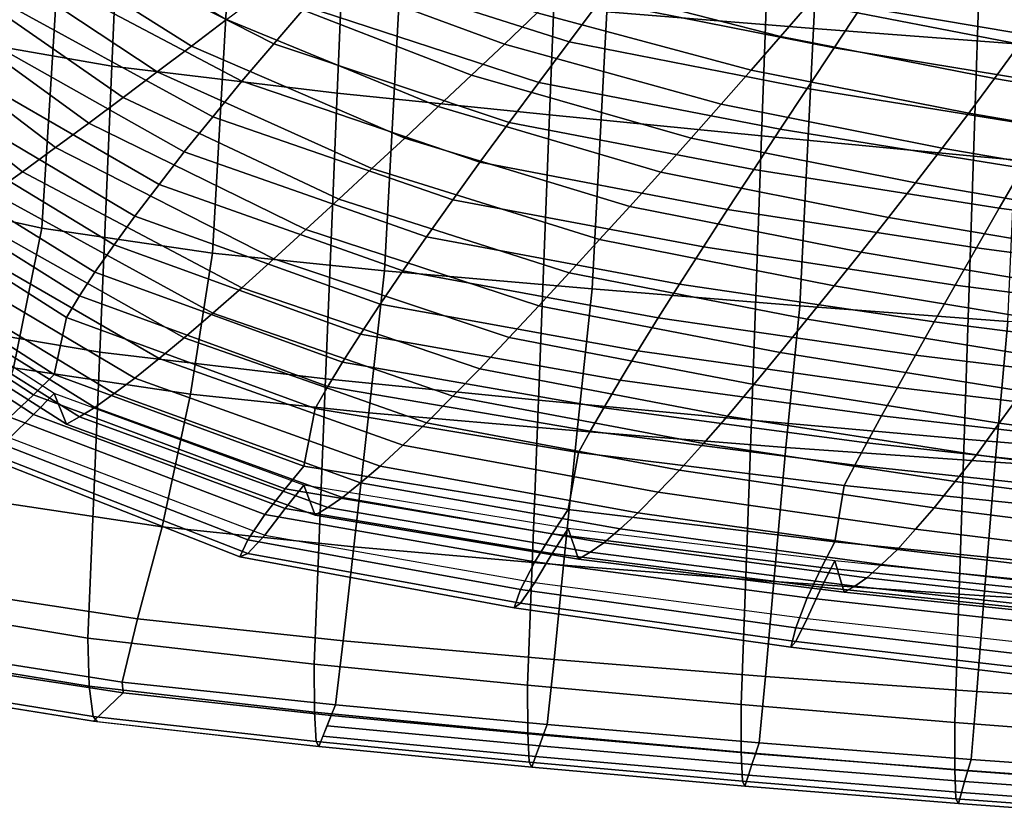
# Model space of a CAD drawing. Units: inches. Extents: x -17.2 to 17.2, y -15.5 to 15.5.
# Drawn here: x -6.8 to -4.5, y -15.4 to -13.5 of the extents above; entities that cross this region are included whole.
import ezdxf

# ---------------------------------------------------------------- set-up
doc = ezdxf.new("R2010")
doc.units = ezdxf.units.IN
doc.header["$MEASUREMENT"] = 0
doc.layers.add('AFUFU-3D-CH-CU', color=2, linetype='Continuous')
doc.layers.add('AFUFU-3D-CH-SH', color=2, linetype='Continuous')

msp = doc.modelspace()

# ---------------------------------------------------------------- linework, layer by layer
at = {"layer": 'AFUFU-3D-CH-CU'}
for points in [[(-6.378, -13.5368, 10.9351), (-6.836, -13.249, 10.8844), (-6.7533, -13.2009, 10.8334), (-6.2951, -13.4738, 10.8815)], [(-6.6212, -13.1902, 14.1185), (-6.6999, -13.2678, 14.0752), (-6.183, -13.5314, 14.1217), (-6.1069, -13.4425, 14.163)], [(-6.4591, -13.5976, 10.9959), (-6.9165, -13.2952, 10.9426), (-6.836, -13.249, 10.8844), (-6.378, -13.5368, 10.9351)], [(-6.6999, -13.2678, 14.0752), (-6.7782, -13.3448, 14.0317), (-6.2584, -13.6196, 14.0802), (-6.183, -13.5314, 14.1217)], [(-5.9508, -13.2629, 14.234), (-6.0289, -13.3527, 14.1987), (-5.4829, -13.5268, 14.2294), (-5.411, -13.431, 14.2636)], [(-6.5402, -13.6583, 11.0578), (-6.9967, -13.3413, 11.0019), (-6.9165, -13.2952, 10.9426), (-6.4591, -13.5976, 10.9959)], [(-5.6365, -13.532, 10.8095), (-6.131, -13.35, 10.7774), (-6.0489, -13.2876, 10.733), (-5.5585, -13.4578, 10.763)], [(-4.9821, -13.5142, 10.7395), (-5.4821, -13.3855, 10.7168), (-5.4069, -13.3141, 10.6752), (-4.9141, -13.4357, 10.6966)], [(-6.6212, -13.7189, 11.1199), (-7.0769, -13.3872, 11.0614), (-6.9967, -13.3413, 11.0019), (-6.5402, -13.6583, 11.0578)], [(-6.7782, -13.3448, 14.0317), (-6.849, -13.4191, 13.9733), (-6.3273, -13.704, 14.0235), (-6.2584, -13.6196, 14.0802)], [(-5.3391, -13.3354, 14.2968), (-5.411, -13.431, 14.2636), (-4.8549, -13.5405, 14.2829), (-4.7908, -13.444, 14.316)], [(-5.7146, -13.6055, 10.8623), (-6.2129, -13.4117, 10.8281), (-6.131, -13.35, 10.7774), (-5.6365, -13.532, 10.8095)], [(-6.0289, -13.3527, 14.1987), (-6.1069, -13.4425, 14.163), (-5.5548, -13.6226, 14.1948), (-5.4829, -13.5268, 14.2294)], [(-4.4156, -13.532, 10.7136), (-4.9141, -13.4357, 10.6966), (-4.8477, -13.358, 10.6588), (-4.3577, -13.4507, 10.6751)], [(-4.7261, -13.3469, 14.3414), (-4.7908, -13.444, 14.316), (-4.2415, -13.5359, 14.3322), (-4.1852, -13.4383, 14.3575)], [(-6.6999, -13.777, 11.1872), (-7.1546, -13.431, 11.1262), (-7.0769, -13.3872, 11.0614), (-6.6212, -13.7189, 11.1199)], [(-5.0515, -13.5934, 10.7869), (-5.5585, -13.4578, 10.763), (-5.4821, -13.3855, 10.7168), (-4.9821, -13.5142, 10.7395)], [(-5.7933, -13.6794, 10.9178), (-6.2951, -13.4738, 10.8815), (-6.2129, -13.4117, 10.8281), (-5.7146, -13.6055, 10.8623)], [(-6.7782, -13.8345, 11.2544), (-7.232, -13.4743, 11.1909), (-7.1546, -13.431, 11.1262), (-6.6999, -13.777, 11.1872)], [(-6.849, -13.4191, 13.9733), (-6.9187, -13.4922, 13.9144), (-6.395, -13.787, 13.9664), (-6.3273, -13.704, 14.0235)], [(-5.411, -13.431, 14.2636), (-5.4829, -13.5268, 14.2294), (-4.919, -13.6371, 14.2488), (-4.8549, -13.5405, 14.2829)], [(-4.4752, -13.6135, 10.757), (-4.9821, -13.5142, 10.7395), (-4.9141, -13.4357, 10.6966), (-4.4156, -13.532, 10.7136)], [(-6.1069, -13.4425, 14.163), (-6.183, -13.5314, 14.1217), (-5.625, -13.7172, 14.1544), (-5.5548, -13.6226, 14.1948)], [(-5.1226, -13.6745, 10.8346), (-5.6365, -13.532, 10.8095), (-5.5585, -13.4578, 10.763), (-5.0515, -13.5934, 10.7869)], [(-4.7908, -13.444, 14.316), (-4.8549, -13.5405, 14.2829), (-4.2973, -13.6324, 14.2991), (-4.2415, -13.5359, 14.3322)], [(-6.849, -13.8843, 11.3347), (-7.3012, -13.5112, 11.2689), (-7.232, -13.4743, 11.1909), (-6.7782, -13.8345, 11.2544)], [(-5.8727, -13.7543, 10.9735), (-6.378, -13.5368, 10.9351), (-6.2951, -13.4738, 10.8815), (-5.7933, -13.6794, 10.9178)], [(-6.9187, -13.4922, 13.9144), (-6.9797, -13.5609, 13.8436), (-6.4549, -13.8644, 13.8971), (-6.395, -13.787, 13.9664)], [(-6.183, -13.5314, 14.1217), (-6.2584, -13.6196, 14.0802), (-5.6946, -13.8111, 14.114), (-5.625, -13.7172, 14.1544)], [(-5.194, -13.7547, 10.8886), (-5.7146, -13.6055, 10.8623), (-5.6365, -13.532, 10.8095), (-5.1226, -13.6745, 10.8346)], [(-5.4829, -13.5268, 14.2294), (-5.5548, -13.6226, 14.1948), (-4.983, -13.7337, 14.2144), (-4.919, -13.6371, 14.2488)], [(-4.5362, -13.6953, 10.8049), (-5.0515, -13.5934, 10.7869), (-4.9821, -13.5142, 10.7395), (-4.4752, -13.6135, 10.757)], [(-3.9684, -13.7003, 10.7723), (-4.4752, -13.6135, 10.757), (-4.4156, -13.532, 10.7136), (-3.9174, -13.6165, 10.7285)], [(-5.9508, -13.8267, 11.0363), (-6.4591, -13.5976, 10.9959), (-6.378, -13.5368, 10.9351), (-5.8727, -13.7543, 10.9735)], [(-4.8549, -13.5405, 14.2829), (-4.919, -13.6371, 14.2488), (-4.3532, -13.7289, 14.265), (-4.2973, -13.6324, 14.2991)], [(-6.9797, -13.5609, 13.8436), (-7.0385, -13.6276, 13.7713), (-6.5125, -13.9395, 13.8263), (-6.4549, -13.8644, 13.8971)], [(-6.0289, -13.8991, 11.1002), (-6.5402, -13.6583, 11.0578), (-6.4591, -13.5976, 10.9959), (-5.9508, -13.8267, 11.0363)], [(-4.5989, -13.7786, 10.853), (-5.1226, -13.6745, 10.8346), (-5.0515, -13.5934, 10.7869), (-4.5362, -13.6953, 10.8049)], [(-6.2584, -13.6196, 14.0802), (-6.3273, -13.704, 14.0235), (-5.7586, -13.9003, 14.0582), (-5.6946, -13.8111, 14.114)], [(-5.2661, -13.8351, 10.9452), (-5.7933, -13.6794, 10.9178), (-5.7146, -13.6055, 10.8623), (-5.194, -13.7547, 10.8886)], [(-5.5548, -13.6226, 14.1948), (-5.625, -13.7172, 14.1544), (-5.0456, -13.8287, 14.1741), (-4.983, -13.7337, 14.2144)], [(-4.0209, -13.7838, 10.8205), (-4.5362, -13.6953, 10.8049), (-4.4752, -13.6135, 10.757), (-3.9684, -13.7003, 10.7723)], [(-7.0385, -13.6276, 13.7713), (-7.0877, -13.6886, 13.6902), (-6.5614, -14.0075, 13.7464), (-6.5125, -13.9395, 13.8263)], [(-4.919, -13.6371, 14.2488), (-4.983, -13.7337, 14.2144), (-4.4091, -13.8253, 14.2305), (-4.3532, -13.7289, 14.265)], [(-6.1069, -13.9712, 11.1644), (-6.6212, -13.7189, 11.1199), (-6.5402, -13.6583, 11.0578), (-6.0289, -13.8991, 11.1002)], [(-7.0877, -13.6886, 13.6902), (-7.1335, -13.7466, 13.607), (-6.6068, -14.0719, 13.6643), (-6.5614, -14.0075, 13.7464)], [(-5.3391, -13.9163, 11.002), (-5.8727, -13.7543, 10.9735), (-5.7933, -13.6794, 10.9178), (-5.2661, -13.8351, 10.9452)], [(-4.6621, -13.8606, 10.9072), (-5.194, -13.7547, 10.8886), (-5.1226, -13.6745, 10.8346), (-4.5989, -13.7786, 10.853)], [(-4.075, -13.8685, 10.8688), (-4.5989, -13.7786, 10.853), (-4.5362, -13.6953, 10.8049), (-4.0209, -13.7838, 10.8205)], [(-6.183, -14.0406, 11.2337), (-6.6999, -13.777, 11.1872), (-6.6212, -13.7189, 11.1199), (-6.1069, -13.9712, 11.1644)], [(-6.3273, -13.704, 14.0235), (-6.395, -13.787, 13.9664), (-5.8214, -13.9881, 14.0019), (-5.7586, -13.9003, 14.0582)], [(-5.625, -13.7172, 14.1544), (-5.6946, -13.8111, 14.114), (-5.1077, -13.9233, 14.1337), (-5.0456, -13.8287, 14.1741)], [(-4.983, -13.7337, 14.2144), (-5.0456, -13.8287, 14.1741), (-4.4638, -13.9201, 14.1902), (-4.4091, -13.8253, 14.2305)], [(-7.1335, -13.7466, 13.607), (-7.1694, -13.7977, 13.5179), (-6.6431, -14.128, 13.5761), (-6.6068, -14.0719, 13.6643)], [(-5.411, -13.9948, 11.066), (-5.9508, -13.8267, 11.0363), (-5.8727, -13.7543, 10.9735), (-5.3391, -13.9163, 11.002)], [(-4.7261, -13.9424, 10.9642), (-5.2661, -13.8351, 10.9452), (-5.194, -13.7547, 10.8886), (-4.6621, -13.8606, 10.9072)], [(-6.2584, -14.1093, 11.3028), (-6.7782, -13.8345, 11.2544), (-6.6999, -13.777, 11.1872), (-6.183, -14.0406, 11.2337)], [(-6.395, -13.787, 13.9664), (-6.4549, -13.8644, 13.8971), (-5.8773, -14.0692, 13.9332), (-5.8214, -13.9881, 14.0019)], [(-4.1297, -13.9513, 10.9233), (-4.6621, -13.8606, 10.9072), (-4.5989, -13.7786, 10.853), (-4.075, -13.8685, 10.8688)], [(-7.1694, -13.7977, 13.5179), (-7.2004, -13.8446, 13.4266), (-6.6746, -14.1792, 13.4856), (-6.6431, -14.128, 13.5761)], [(-5.6946, -13.8111, 14.114), (-5.7586, -13.9003, 14.0582), (-5.1651, -14.0123, 14.0779), (-5.1077, -13.9233, 14.1337)], [(-6.3273, -14.1692, 11.3849), (-6.849, -13.8843, 11.3347), (-6.7782, -13.8345, 11.2544), (-6.2584, -14.1093, 11.3028)], [(-5.4829, -14.0732, 11.1309), (-6.0289, -13.8991, 11.1002), (-5.9508, -13.8267, 11.0363), (-5.411, -13.9948, 11.066)], [(-4.7908, -14.025, 11.0212), (-5.3391, -13.9163, 11.002), (-5.2661, -13.8351, 10.9452), (-4.7261, -13.9424, 10.9642)], [(-5.0456, -13.8287, 14.1741), (-5.1077, -13.9233, 14.1337), (-4.5181, -14.0144, 14.1498), (-4.4638, -13.9201, 14.1902)], [(-4.4091, -13.8253, 14.2305), (-4.4638, -13.9201, 14.1902), (-3.882, -13.9988, 14.2041), (-3.8354, -13.9045, 14.2445)], [(-7.2004, -13.8446, 13.4266), (-7.2292, -13.9753, 12.8425), (-6.7034, -14.3141, 12.9022), (-6.6746, -14.1792, 13.4856)], [(-6.4549, -13.8644, 13.8971), (-6.5125, -13.9395, 13.8263), (-5.9311, -14.148, 13.8631), (-5.8773, -14.0692, 13.9332)], [(-4.1852, -14.0338, 10.9803), (-4.7261, -13.9424, 10.9642), (-4.6621, -13.8606, 10.9072), (-4.1297, -13.9513, 10.9233)], [(-6.395, -14.2277, 11.467), (-6.9187, -13.9329, 11.415), (-6.849, -13.8843, 11.3347), (-6.3273, -14.1692, 11.3849)], [(-5.5548, -14.1514, 11.1962), (-6.1069, -13.9712, 11.1644), (-6.0289, -13.8991, 11.1002), (-5.4829, -14.0732, 11.1309)], [(-5.7586, -13.9003, 14.0582), (-5.8214, -13.9881, 14.0019), (-5.2213, -14.1001, 14.0216), (-5.1651, -14.0123, 14.0779)], [(-4.8549, -14.1044, 11.0853), (-5.411, -13.9948, 11.066), (-5.3391, -13.9163, 11.002), (-4.7908, -14.025, 11.0212)], [(-5.1077, -13.9233, 14.1337), (-5.1651, -14.0123, 14.0779), (-4.5685, -14.1024, 14.0938), (-4.5181, -14.0144, 14.1498)], [(-4.4638, -13.9201, 14.1902), (-4.5181, -14.0144, 14.1498), (-3.9281, -14.0928, 14.1636), (-3.882, -13.9988, 14.2041)], [(-6.4549, -14.2768, 11.5586), (-6.9797, -13.9733, 11.5051), (-6.9187, -13.9329, 11.415), (-6.395, -14.2277, 11.467)], [(-6.5125, -13.9395, 13.8263), (-6.5614, -14.0075, 13.7464), (-5.9772, -14.2185, 13.7836), (-5.9311, -14.148, 13.8631)], [(-4.2415, -14.1168, 11.0374), (-4.7908, -14.025, 11.0212), (-4.7261, -13.9424, 10.9642), (-4.1852, -14.0338, 10.9803)], [(-7.2292, -13.9753, 12.8425), (-7.2826, -14.0156, 12.8544), (-6.7526, -14.3621, 12.9155), (-6.7034, -14.3141, 12.9022)], [(-6.5125, -14.3231, 11.6508), (-7.0385, -14.0112, 11.5958), (-6.9797, -13.9733, 11.5051), (-6.4549, -14.2768, 11.5586)], [(-5.625, -14.2264, 11.2664), (-6.183, -14.0406, 11.2337), (-6.1069, -13.9712, 11.1644), (-5.5548, -14.1514, 11.1962)], [(-5.8214, -13.9881, 14.0019), (-5.8773, -14.0692, 13.9332), (-5.2718, -14.1803, 13.9528), (-5.2213, -14.1001, 14.0216)], [(-4.919, -14.1835, 11.1504), (-5.4829, -14.0732, 11.1309), (-5.411, -13.9948, 11.066), (-4.8549, -14.1044, 11.0853)], [(-7.2826, -14.0156, 12.8544), (-7.3451, -14.0594, 12.8692), (-6.8087, -14.4151, 12.9319), (-6.7526, -14.3621, 12.9155)], [(-7.2292, -14.0203, 12.5876), (-7.2826, -14.0622, 12.5902), (-6.7526, -14.4087, 12.6513), (-6.7034, -14.359, 12.6473)], [(-6.7034, -14.359, 12.6473), (-7.2292, -14.0203, 12.5876), (-7.2004, -14.0972, 11.994), (-6.6746, -14.4318, 12.053)], [(-6.5614, -14.3596, 11.7491), (-7.0877, -14.0408, 11.6929), (-7.0385, -14.0112, 11.5958), (-6.5125, -14.3231, 11.6508)], [(-6.5614, -14.0075, 13.7464), (-6.6068, -14.0719, 13.6643), (-6.02, -14.2853, 13.702), (-5.9772, -14.2185, 13.7836)], [(-5.1651, -14.0123, 14.0779), (-5.2213, -14.1001, 14.0216), (-4.6178, -14.1895, 14.0374), (-4.5685, -14.1024, 14.0938)], [(-4.5181, -14.0144, 14.1498), (-4.5685, -14.1024, 14.0938), (-3.9713, -14.1797, 14.1074), (-3.9281, -14.0928, 14.1636)], [(-6.6068, -14.3921, 11.8483), (-7.1335, -14.0668, 11.7909), (-7.0877, -14.0408, 11.6929), (-6.5614, -14.3596, 11.7491)], [(-5.6946, -14.3008, 11.3366), (-6.2584, -14.1093, 11.3028), (-6.183, -14.0406, 11.2337), (-5.625, -14.2264, 11.2664)], [(-4.2973, -14.1962, 11.1015), (-4.8549, -14.1044, 11.0853), (-4.7908, -14.025, 11.0212), (-4.2415, -14.1168, 11.0374)], [(-7.2826, -14.0622, 12.5902), (-7.3451, -14.1084, 12.5912), (-6.8087, -14.4641, 12.6539), (-6.7526, -14.4087, 12.6513)], [(-6.6431, -14.4146, 11.9504), (-7.1694, -14.0843, 11.8921), (-7.1335, -14.0668, 11.7909), (-6.6068, -14.3921, 11.8483)], [(-5.8773, -14.0692, 13.9332), (-5.9311, -14.148, 13.8631), (-5.3202, -14.2584, 13.8825), (-5.2718, -14.1803, 13.9528)], [(-6.6746, -14.4318, 12.053), (-7.2004, -14.0972, 11.994), (-7.1694, -14.0843, 11.8921), (-6.6431, -14.4146, 11.9504)], [(-6.6068, -14.0719, 13.6643), (-6.6431, -14.128, 13.5761), (-6.0547, -14.3429, 13.614), (-6.02, -14.2853, 13.702)], [(-4.983, -14.2624, 11.2158), (-5.5548, -14.1514, 11.1962), (-5.4829, -14.0732, 11.1309), (-4.919, -14.1835, 11.1504)], [(-5.7586, -14.3655, 11.4195), (-6.3273, -14.1692, 11.3849), (-6.2584, -14.1093, 11.3028), (-5.6946, -14.3008, 11.3366)], [(-5.2213, -14.1001, 14.0216), (-5.2718, -14.1803, 13.9528), (-4.6625, -14.2682, 13.9683), (-4.6178, -14.1895, 14.0374)], [(-4.3532, -14.2752, 11.1666), (-4.919, -14.1835, 11.1504), (-4.8549, -14.1044, 11.0853), (-4.2973, -14.1962, 11.1015)], [(-4.5685, -14.1024, 14.0938), (-4.6178, -14.1895, 14.0374), (-4.0135, -14.2659, 14.0508), (-3.9713, -14.1797, 14.1074)], [(-6.6431, -14.128, 13.5761), (-6.6746, -14.1792, 13.4856), (-6.0848, -14.3952, 13.5237), (-6.0547, -14.3429, 13.614)], [(-5.9311, -14.148, 13.8631), (-5.9772, -14.2185, 13.7836), (-5.3622, -14.3275, 13.8028), (-5.3202, -14.2584, 13.8825)], [(-5.0456, -14.338, 11.2861), (-5.625, -14.2264, 11.2664), (-5.5548, -14.1514, 11.1962), (-4.983, -14.2624, 11.2158)], [(-6.6746, -14.1792, 13.4856), (-6.7034, -14.3141, 12.9022), (-6.1122, -14.5314, 12.9405), (-6.0848, -14.3952, 13.5237)], [(-5.8214, -14.4288, 11.5025), (-6.395, -14.2277, 11.467), (-6.3273, -14.1692, 11.3849), (-5.7586, -14.3655, 11.4195)], [(-5.2718, -14.1803, 13.9528), (-5.3202, -14.2584, 13.8825), (-4.7052, -14.345, 13.8978), (-4.6625, -14.2682, 13.9683)], [(-4.4091, -14.3541, 11.2319), (-4.983, -14.2624, 11.2158), (-4.919, -14.1835, 11.1504), (-4.3532, -14.2752, 11.1666)], [(-4.6178, -14.1895, 14.0374), (-4.6625, -14.2682, 13.9683), (-4.052, -14.343, 13.9815), (-4.0135, -14.2659, 14.0508)], [(-5.8773, -14.4816, 11.5947), (-6.4549, -14.2768, 11.5586), (-6.395, -14.2277, 11.467), (-5.8214, -14.4288, 11.5025)], [(-5.9772, -14.2185, 13.7836), (-6.02, -14.2853, 13.702), (-5.4011, -14.3931, 13.721), (-5.3622, -14.3275, 13.8028)], [(-5.1077, -14.413, 11.3564), (-5.6946, -14.3008, 11.3366), (-5.625, -14.2264, 11.2664), (-5.0456, -14.338, 11.2861)], [(-5.9311, -14.5316, 11.6876), (-6.5125, -14.3231, 11.6508), (-6.4549, -14.2768, 11.5586), (-5.8773, -14.4816, 11.5947)], [(-5.3202, -14.2584, 13.8825), (-5.3622, -14.3275, 13.8028), (-4.7427, -14.412, 13.8177), (-4.7052, -14.345, 13.8978)], [(-4.4638, -14.4293, 11.3022), (-5.0456, -14.338, 11.2861), (-4.983, -14.2624, 11.2158), (-4.4091, -14.3541, 11.2319)], [(-4.6625, -14.2682, 13.9683), (-4.7052, -14.345, 13.8978), (-4.0888, -14.4185, 13.9108), (-4.052, -14.343, 13.9815)], [(-6.02, -14.2853, 13.702), (-6.0547, -14.3429, 13.614), (-5.433, -14.4487, 13.6327), (-5.4011, -14.3931, 13.721)], [(-5.1651, -14.4775, 11.4393), (-5.7586, -14.3655, 11.4195), (-5.6946, -14.3008, 11.3366), (-5.1077, -14.413, 11.3564)], [(-6.7034, -14.3141, 12.9022), (-6.7526, -14.3621, 12.9155), (-6.1559, -14.5851, 12.9548), (-6.1122, -14.5314, 12.9405)], [(-5.9772, -14.5707, 11.7864), (-6.5614, -14.3596, 11.7491), (-6.5125, -14.3231, 11.6508), (-5.9311, -14.5316, 11.6876)], [(-6.0547, -14.3429, 13.614), (-6.0848, -14.3952, 13.5237), (-5.4607, -14.4993, 13.542), (-5.433, -14.4487, 13.6327)], [(-5.3622, -14.3275, 13.8028), (-5.4011, -14.3931, 13.721), (-4.7773, -14.4758, 13.7356), (-4.7427, -14.412, 13.8177)], [(-4.5181, -14.5042, 11.3725), (-5.1077, -14.413, 11.3564), (-5.0456, -14.338, 11.2861), (-4.4638, -14.4293, 11.3022)], [(-4.7052, -14.345, 13.8978), (-4.7427, -14.412, 13.8177), (-4.1214, -14.4835, 13.8304), (-4.0888, -14.4185, 13.9108)], [(-6.7526, -14.3621, 12.9155), (-6.8087, -14.4151, 12.9319), (-6.2046, -14.6457, 12.9726), (-6.1559, -14.5851, 12.9548)], [(-6.7034, -14.359, 12.6473), (-6.7526, -14.4087, 12.6513), (-6.1559, -14.6317, 12.6906), (-6.1122, -14.5764, 12.6856)], [(-6.1122, -14.5764, 12.6856), (-6.7034, -14.359, 12.6473), (-6.6746, -14.4318, 12.053), (-6.0848, -14.6478, 12.0911)], [(-6.02, -14.6056, 11.8859), (-6.6068, -14.3921, 11.8483), (-6.5614, -14.3596, 11.7491), (-5.9772, -14.5707, 11.7864)], [(-5.2213, -14.5408, 11.5222), (-5.8214, -14.4288, 11.5025), (-5.7586, -14.3655, 11.4195), (-5.1651, -14.4775, 11.4393)], [(-3.882, -14.508, 11.3161), (-4.4638, -14.4293, 11.3022), (-4.4091, -14.3541, 11.2319), (-3.8354, -14.4332, 11.2459)], [(-6.0547, -14.6295, 11.9883), (-6.6431, -14.4146, 11.9504), (-6.6068, -14.3921, 11.8483), (-6.02, -14.6056, 11.8859)], [(-6.0848, -14.3952, 13.5237), (-6.1122, -14.5314, 12.9405), (-5.4857, -14.6343, 12.9587), (-5.4607, -14.4993, 13.542)], [(-5.4011, -14.3931, 13.721), (-5.433, -14.4487, 13.6327), (-4.8061, -14.529, 13.6468), (-4.7773, -14.4758, 13.7356)], [(-6.8087, -14.4151, 12.9319), (-6.8556, -14.4683, 12.8921), (-6.2449, -14.7057, 12.9339), (-6.2046, -14.6457, 12.9726)], [(-6.7526, -14.4087, 12.6513), (-6.8087, -14.4641, 12.6539), (-6.2046, -14.6947, 12.6946), (-6.1559, -14.6317, 12.6906)], [(-6.0848, -14.6478, 12.0911), (-6.6746, -14.4318, 12.053), (-6.6431, -14.4146, 11.9504), (-6.0547, -14.6295, 11.9883)], [(-4.5685, -14.5677, 11.4552), (-5.1651, -14.4775, 11.4393), (-5.1077, -14.413, 11.3564), (-4.5181, -14.5042, 11.3725)], [(-4.7427, -14.412, 13.8177), (-4.7773, -14.4758, 13.7356), (-4.1515, -14.5456, 13.7479), (-4.1214, -14.4835, 13.8304)], [(-5.2718, -14.5927, 11.6143), (-5.8773, -14.4816, 11.5947), (-5.8214, -14.4288, 11.5025), (-5.2213, -14.5408, 11.5222)], [(-3.9281, -14.5825, 11.3863), (-4.5181, -14.5042, 11.3725), (-4.4638, -14.4293, 11.3022), (-3.882, -14.508, 11.3161)], [(-6.2449, -14.7379, 12.7514), (-6.8556, -14.5005, 12.7096), (-6.8087, -14.4641, 12.6539), (-6.2046, -14.6947, 12.6946)], [(-5.433, -14.4487, 13.6327), (-5.4607, -14.4993, 13.542), (-4.8312, -14.5775, 13.5558), (-4.8061, -14.529, 13.6468)], [(-6.8556, -14.4683, 12.8921), (-6.8776, -14.5052, 12.8045), (-6.2637, -14.746, 12.847), (-6.2449, -14.7057, 12.9339)], [(-5.3202, -14.642, 11.7071), (-5.9311, -14.5316, 11.6876), (-5.8773, -14.4816, 11.5947), (-5.2718, -14.5927, 11.6143)], [(-4.6178, -14.6302, 11.538), (-5.2213, -14.5408, 11.5222), (-5.1651, -14.4775, 11.4393), (-4.5685, -14.5677, 11.4552)], [(-4.7773, -14.4758, 13.7356), (-4.8061, -14.529, 13.6468), (-4.1768, -14.5965, 13.6587), (-4.1515, -14.5456, 13.7479)], [(-6.2637, -14.746, 12.847), (-6.8776, -14.5052, 12.8045), (-6.8556, -14.5005, 12.7096), (-6.2449, -14.7379, 12.7514)], [(-5.4607, -14.4993, 13.542), (-5.4857, -14.6343, 12.9587), (-4.8537, -14.711, 12.9722), (-4.8312, -14.5775, 13.5558)], [(-3.9713, -14.6449, 11.4688), (-4.5685, -14.5677, 11.4552), (-4.5181, -14.5042, 11.3725), (-3.9281, -14.5825, 11.3863)], [(-6.1122, -14.5314, 12.9405), (-6.1559, -14.5851, 12.9548), (-5.5233, -14.6915, 12.9735), (-5.4857, -14.6343, 12.9587)], [(-5.3622, -14.6797, 11.8056), (-5.9772, -14.5707, 11.7864), (-5.9311, -14.5316, 11.6876), (-5.3202, -14.642, 11.7071)], [(-4.8061, -14.529, 13.6468), (-4.8312, -14.5775, 13.5558), (-4.199, -14.6428, 13.5673), (-4.1768, -14.5965, 13.6587)], [(-4.6625, -14.6805, 11.6298), (-5.2718, -14.5927, 11.6143), (-5.2213, -14.5408, 11.5222), (-4.6178, -14.6302, 11.538)], [(-6.1122, -14.5764, 12.6856), (-6.1559, -14.6317, 12.6906), (-5.5233, -14.738, 12.7093), (-5.4857, -14.6792, 12.7038)], [(-5.4857, -14.6792, 12.7038), (-6.1122, -14.5764, 12.6856), (-6.0848, -14.6478, 12.0911), (-5.4607, -14.7519, 12.1094)], [(-5.4011, -14.7133, 11.9049), (-6.02, -14.6056, 11.8859), (-5.9772, -14.5707, 11.7864), (-5.3622, -14.6797, 11.8056)], [(-4.8312, -14.5775, 13.5558), (-4.8537, -14.711, 12.9722), (-4.2186, -14.7749, 12.9835), (-4.199, -14.6428, 13.5673)], [(-4.0135, -14.7066, 11.5515), (-4.6178, -14.6302, 11.538), (-4.5685, -14.5677, 11.4552), (-3.9713, -14.6449, 11.4688)], [(-6.1559, -14.5851, 12.9548), (-6.2046, -14.6457, 12.9726), (-5.5644, -14.758, 12.9924), (-5.5233, -14.6915, 12.9735)], [(-5.433, -14.7353, 12.0069), (-6.0547, -14.6295, 11.9883), (-6.02, -14.6056, 11.8859), (-5.4011, -14.7133, 11.9049)], [(-4.7052, -14.7286, 11.7223), (-5.3202, -14.642, 11.7071), (-5.2718, -14.5927, 11.6143), (-4.6625, -14.6805, 11.6298)], [(-6.2046, -14.6457, 12.9726), (-6.2449, -14.7057, 12.9339), (-5.598, -14.8238, 12.9548), (-5.5644, -14.758, 12.9924)], [(-6.1559, -14.6317, 12.6906), (-6.2046, -14.6947, 12.6946), (-5.5644, -14.807, 12.7144), (-5.5233, -14.738, 12.7093)], [(-5.4607, -14.7519, 12.1094), (-6.0848, -14.6478, 12.0911), (-6.0547, -14.6295, 11.9883), (-5.433, -14.7353, 12.0069)], [(-5.4857, -14.6343, 12.9587), (-5.5233, -14.6915, 12.9735), (-4.8852, -14.7712, 12.9876), (-4.8537, -14.711, 12.9722)], [(-4.7427, -14.7642, 11.8205), (-5.3622, -14.6797, 11.8056), (-5.3202, -14.642, 11.7071), (-4.7052, -14.7286, 11.7223)], [(-4.052, -14.7554, 11.643), (-4.6625, -14.6805, 11.6298), (-4.6178, -14.6302, 11.538), (-4.0135, -14.7066, 11.5515)], [(-5.598, -14.856, 12.7723), (-6.2449, -14.7379, 12.7514), (-6.2046, -14.6947, 12.6946), (-5.5644, -14.807, 12.7144)], [(-5.5233, -14.6915, 12.9735), (-5.5644, -14.758, 12.9924), (-4.9187, -14.8431, 13.0074), (-4.8852, -14.7712, 12.9876)], [(-5.4857, -14.6792, 12.7038), (-5.5233, -14.738, 12.7093), (-4.8852, -14.8178, 12.7234), (-4.8537, -14.7559, 12.7173)], [(-4.8537, -14.7559, 12.7173), (-5.4857, -14.6792, 12.7038), (-5.4607, -14.7519, 12.1094), (-4.8312, -14.8301, 12.1232)], [(-4.7773, -14.796, 11.9195), (-5.4011, -14.7133, 11.9049), (-5.3622, -14.6797, 11.8056), (-4.7427, -14.7642, 11.8205)], [(-4.0888, -14.8021, 11.7353), (-4.7052, -14.7286, 11.7223), (-4.6625, -14.6805, 11.6298), (-4.052, -14.7554, 11.643)], [(-6.2449, -14.7057, 12.9339), (-6.2637, -14.746, 12.847), (-5.6135, -14.8671, 12.8683), (-5.598, -14.8238, 12.9548)], [(-4.8061, -14.8157, 12.0211), (-5.433, -14.7353, 12.0069), (-5.4011, -14.7133, 11.9049), (-4.7773, -14.796, 11.9195)], [(-4.8537, -14.711, 12.9722), (-4.8852, -14.7712, 12.9876), (-4.2442, -14.8378, 12.9993), (-4.2186, -14.7749, 12.9835)], [(-5.6135, -14.8671, 12.8683), (-6.2637, -14.746, 12.847), (-6.2449, -14.7379, 12.7514), (-5.598, -14.856, 12.7723)], [(-5.5233, -14.738, 12.7093), (-5.5644, -14.807, 12.7144), (-4.9187, -14.8921, 12.7294), (-4.8852, -14.8178, 12.7234)], [(-4.8312, -14.8301, 12.1232), (-5.4607, -14.7519, 12.1094), (-5.433, -14.7353, 12.0069), (-4.8061, -14.8157, 12.0211)], [(-4.1214, -14.8357, 11.8331), (-4.7427, -14.7642, 11.8205), (-4.7052, -14.7286, 11.7223), (-4.0888, -14.8021, 11.7353)], [(-5.5644, -14.758, 12.9924), (-5.598, -14.8238, 12.9548), (-4.9458, -14.9142, 12.9707), (-4.9187, -14.8431, 13.0074)], [(-4.8537, -14.7559, 12.7173), (-4.8852, -14.8178, 12.7234), (-4.2442, -14.8844, 12.7351), (-4.2186, -14.8199, 12.7286)], [(-4.2186, -14.8199, 12.7286), (-4.8537, -14.7559, 12.7173), (-4.8312, -14.8301, 12.1232), (-4.199, -14.8954, 12.1347)], [(-4.1515, -14.8658, 11.9318), (-4.7773, -14.796, 11.9195), (-4.7427, -14.7642, 11.8205), (-4.1214, -14.8357, 11.8331)], [(-4.8852, -14.7712, 12.9876), (-4.9187, -14.8431, 13.0074), (-4.2706, -14.9147, 13.02), (-4.2442, -14.8378, 12.9993)], [(-4.9458, -14.9464, 12.7882), (-5.598, -14.856, 12.7723), (-5.5644, -14.807, 12.7144), (-4.9187, -14.8921, 12.7294)], [(-4.199, -14.8954, 12.1347), (-4.8312, -14.8301, 12.1232), (-4.8061, -14.8157, 12.0211), (-4.1768, -14.8831, 12.033)], [(-4.1768, -14.8831, 12.033), (-4.8061, -14.8157, 12.0211), (-4.7773, -14.796, 11.9195), (-4.1515, -14.8658, 11.9318)], [(-5.598, -14.8238, 12.9548), (-5.6135, -14.8671, 12.8683), (-4.9581, -14.9603, 12.8847), (-4.9458, -14.9142, 12.9707)], [(-4.8852, -14.8178, 12.7234), (-4.9187, -14.8921, 12.7294), (-4.2706, -14.9637, 12.742), (-4.2442, -14.8844, 12.7351)], [(-4.9581, -14.9603, 12.8847), (-5.6135, -14.8671, 12.8683), (-5.598, -14.856, 12.7723), (-4.9458, -14.9464, 12.7882)], [(-4.9187, -14.8431, 13.0074), (-4.9458, -14.9142, 12.9707), (-4.2915, -14.9907, 12.9842), (-4.2706, -14.9147, 13.02)], [(-4.2915, -15.0228, 12.8017), (-4.9458, -14.9464, 12.7882), (-4.9187, -14.8921, 12.7294), (-4.2706, -14.9637, 12.742)], [(-4.9458, -14.9142, 12.9707), (-4.9581, -14.9603, 12.8847), (-4.3009, -15.0393, 12.8987), (-4.2915, -14.9907, 12.9842)], [(-4.3009, -15.0393, 12.8987), (-4.9581, -14.9603, 12.8847), (-4.9458, -14.9464, 12.7882), (-4.2915, -15.0228, 12.8017)]]:
    msp.add_3dface(points, dxfattribs=at)
at = {"layer": 'AFUFU-3D-CH-SH'}
for points in [[(-4.9039, -13.4952, 11.6682), (-4.8717, -12.8383, 11.5502), (-5.3594, -12.7991, 11.5527), (-5.3941, -13.4553, 11.6825)], [(-7.0612, -12.8135, 10.0797), (-6.5375, -12.9071, 10.0187), (-6.5669, -13.5845, 10.1535), (-7.0929, -13.4928, 10.2109)], [(-4.4141, -13.5318, 11.6654), (-4.3849, -12.8737, 11.5657), (-4.8717, -12.8383, 11.5502), (-4.9039, -13.4952, 11.6682)], [(-6.5375, -12.9071, 10.0187), (-6.0045, -12.972, 9.9755), (-6.0327, -13.6482, 10.1123), (-6.5669, -13.5845, 10.1535)], [(-6.0327, -13.6482, 10.1123), (-6.0045, -12.972, 9.9755), (-5.5032, -13.0245, 9.9356), (-5.5295, -13.6997, 10.076)], [(-5.5295, -13.6997, 10.076), (-5.5032, -13.0245, 9.9356), (-5.0029, -13.0764, 9.8854), (-5.0269, -13.7495, 10.0338)], [(-5.0269, -13.7495, 10.0338), (-5.0029, -13.0764, 9.8854), (-4.5032, -13.1268, 9.8276), (-4.5249, -13.7973, 9.9877)], [(-4.5249, -13.7973, 9.9877), (-4.5032, -13.1268, 9.8276), (-4.004, -13.1751, 9.7649), (-4.0231, -13.8423, 9.9392)], [(-6.6918, -13.3098, 11.7823), (-7.0848, -13.2212, 11.8338), (-7.131, -13.8807, 11.9636), (-6.7327, -13.9676, 11.9146)], [(-6.2908, -13.3704, 11.7424), (-6.6918, -13.3098, 11.7823), (-6.7327, -13.9676, 11.9146), (-6.3282, -14.0271, 11.8764)], [(-5.8849, -13.4124, 11.7103), (-6.2908, -13.3704, 11.7424), (-6.3282, -14.0271, 11.8764), (-5.9208, -14.0686, 11.845)], [(-5.4289, -14.1115, 11.812), (-5.3941, -13.4553, 11.6825), (-5.8849, -13.4124, 11.7103), (-5.9208, -14.0686, 11.845)], [(-4.9366, -14.1517, 11.7829), (-4.9039, -13.4952, 11.6682), (-5.3941, -13.4553, 11.6825), (-5.4289, -14.1115, 11.812)], [(-7.0929, -13.4928, 10.2109), (-6.5669, -13.5845, 10.1535), (-6.5956, -14.2616, 10.2895), (-7.1243, -14.1719, 10.3435)], [(-4.4438, -14.1888, 11.7576), (-4.4141, -13.5318, 11.6654), (-4.9039, -13.4952, 11.6682), (-4.9366, -14.1517, 11.7829)], [(-6.5669, -13.5845, 10.1535), (-6.0327, -13.6482, 10.1123), (-6.0602, -14.3243, 10.2502), (-6.5956, -14.2616, 10.2895)], [(-6.0602, -14.3243, 10.2502), (-6.0327, -13.6482, 10.1123), (-5.5295, -13.6997, 10.076), (-5.5556, -14.3748, 10.2171)], [(-5.5556, -14.3748, 10.2171), (-5.5295, -13.6997, 10.076), (-5.0269, -13.7495, 10.0338), (-5.0511, -14.4227, 10.1829)], [(-5.0511, -14.4227, 10.1829), (-5.0269, -13.7495, 10.0338), (-4.5249, -13.7973, 9.9877), (-4.5468, -14.4678, 10.1483)], [(-4.5468, -14.4678, 10.1483), (-4.5249, -13.7973, 9.9877), (-4.0231, -13.8423, 9.9392), (-4.0424, -14.5095, 10.1142)], [(-7.2119, -14.2071, 11.9499), (-6.7996, -14.2985, 11.8977), (-6.7327, -13.9676, 11.9146), (-7.131, -13.8807, 11.9636)], [(-6.7996, -14.2985, 11.8977), (-6.3805, -14.3612, 11.8576), (-6.3282, -14.0271, 11.8764), (-6.7327, -13.9676, 11.9146)], [(-6.3805, -14.3612, 11.8576), (-5.9579, -14.4049, 11.8255), (-5.9208, -14.0686, 11.845), (-6.3282, -14.0271, 11.8764)], [(-5.9579, -14.4049, 11.8255), (-5.4642, -14.4478, 11.7919), (-5.4289, -14.1115, 11.812), (-5.9208, -14.0686, 11.845)], [(-5.4642, -14.4478, 11.7919), (-4.9693, -14.4869, 11.7602), (-4.9366, -14.1517, 11.7829), (-5.4289, -14.1115, 11.812)], [(-4.9693, -14.4869, 11.7602), (-4.4734, -14.5221, 11.7307), (-4.4438, -14.1888, 11.7576), (-4.9366, -14.1517, 11.7829)], [(-7.1243, -14.1719, 10.3435), (-6.5956, -14.2616, 10.2895), (-6.6237, -14.9384, 10.4269), (-7.1556, -14.8507, 10.4774)], [(-4.4734, -14.5221, 11.7307), (-3.9767, -14.5535, 11.7036), (-3.9506, -14.2226, 11.736), (-4.4438, -14.1888, 11.7576)], [(-6.5956, -14.2616, 10.2895), (-6.0602, -14.3243, 10.2502), (-6.087, -15.0002, 10.3889), (-6.6237, -14.9384, 10.4269)], [(-6.8937, -14.6077, 11.7916), (-6.4475, -14.675, 11.7528), (-6.3805, -14.3612, 11.8576), (-6.7996, -14.2985, 11.8977)], [(-6.087, -15.0002, 10.3889), (-6.0602, -14.3243, 10.2502), (-5.5556, -14.3748, 10.2171), (-5.5815, -15.0499, 10.3588)], [(-6.4475, -14.675, 11.7528), (-5.9933, -14.7224, 11.7209), (-5.9579, -14.4049, 11.8255), (-6.3805, -14.3612, 11.8576)], [(-5.5815, -15.0499, 10.3588), (-5.5556, -14.3748, 10.2171), (-5.0511, -14.4227, 10.1829), (-5.0754, -15.0961, 10.3323)], [(-5.9933, -14.7224, 11.7209), (-5.4964, -14.7659, 11.688), (-5.4642, -14.4478, 11.7919), (-5.9579, -14.4049, 11.8255)], [(-5.0754, -15.0961, 10.3323), (-5.0511, -14.4227, 10.1829), (-4.5468, -14.4678, 10.1483), (-4.5689, -15.1384, 10.3092)], [(-5.4964, -14.7659, 11.688), (-4.9984, -14.8044, 11.656), (-4.9693, -14.4869, 11.7602), (-5.4642, -14.4478, 11.7919)], [(-4.9984, -14.8044, 11.656), (-4.4995, -14.8381, 11.6254), (-4.4734, -14.5221, 11.7307), (-4.9693, -14.4869, 11.7602)], [(-4.5689, -15.1384, 10.3092), (-4.5468, -14.4678, 10.1483), (-4.0424, -14.5095, 10.1142), (-4.0619, -15.1768, 10.2895)], [(-4.4995, -14.8381, 11.6254), (-4, -14.8672, 11.5966), (-3.9767, -14.5535, 11.7036), (-4.4734, -14.5221, 11.7307)], [(-6.9842, -14.8202, 11.5423), (-6.5062, -14.8932, 11.5025), (-6.4475, -14.675, 11.7528), (-6.8937, -14.6077, 11.7916)], [(-6.5062, -14.8932, 11.5025), (-6.0188, -14.9447, 11.47), (-5.9933, -14.7224, 11.7209), (-6.4475, -14.675, 11.7528)], [(-6.0188, -14.9447, 11.47), (-5.5188, -14.9896, 11.439), (-5.4964, -14.7659, 11.688), (-5.9933, -14.7224, 11.7209)], [(-5.5188, -14.9896, 11.439), (-5.0182, -15.0298, 11.4101), (-4.9984, -14.8044, 11.656), (-5.4964, -14.7659, 11.688)], [(-5.0182, -15.0298, 11.4101), (-4.5173, -15.0654, 11.3833), (-4.4995, -14.8381, 11.6254), (-4.9984, -14.8044, 11.656)], [(-7.0442, -14.9641, 11.2486), (-6.5426, -15.0426, 11.2027), (-6.5062, -14.8932, 11.5025), (-6.9842, -14.8202, 11.5423)], [(-4.5173, -15.0654, 11.3833), (-4.0159, -15.0966, 11.3589), (-4, -14.8672, 11.5966), (-4.4995, -14.8381, 11.6254)], [(-6.6237, -14.9384, 10.4269), (-6.6203, -15.0527, 10.488), (-7.1511, -14.9655, 10.5393), (-7.1556, -14.8507, 10.4774)], [(-6.5426, -15.0426, 11.2027), (-6.0368, -15.097, 11.1678), (-6.0188, -14.9447, 11.47), (-6.5062, -14.8932, 11.5025)], [(-6.087, -15.0002, 10.3889), (-6.0862, -15.1139, 10.4501), (-6.6203, -15.0527, 10.488), (-6.6237, -14.9384, 10.4269)], [(-6.0368, -15.097, 11.1678), (-5.5352, -15.1433, 11.1383), (-5.5188, -14.9896, 11.439), (-6.0188, -14.9447, 11.47)], [(-6.6203, -15.0527, 10.488), (-6.6107, -15.1239, 10.5925), (-7.1366, -15.0388, 10.643), (-7.1511, -14.9655, 10.5393)], [(-7.0442, -14.9641, 11.2486), (-7.0299, -14.9932, 11.1235), (-6.5402, -15.0686, 11.0791), (-6.5426, -15.0426, 11.2027)], [(-6.5402, -15.0686, 11.0791), (-7.0299, -14.9932, 11.1235), (-7.129, -15.0523, 10.7686), (-6.6105, -15.1356, 10.7205)], [(-5.5815, -15.0499, 10.3588), (-5.581, -15.1633, 10.4202), (-6.0862, -15.1139, 10.4501), (-6.087, -15.0002, 10.3889)], [(-5.5352, -15.1433, 11.1383), (-5.0332, -15.1863, 11.1125), (-5.0182, -15.0298, 11.4101), (-5.5188, -14.9896, 11.439)], [(-6.6107, -15.1239, 10.5925), (-6.6004, -15.137, 10.7197), (-7.1199, -15.054, 10.7676), (-7.1366, -15.0388, 10.643)], [(-6.5426, -15.0426, 11.2027), (-6.5402, -15.0686, 11.0791), (-6.0468, -15.122, 11.0451), (-6.0368, -15.097, 11.1678)], [(-5.0332, -15.1863, 11.1125), (-4.5307, -15.2258, 11.0901), (-4.5173, -15.0654, 11.3833), (-5.0182, -15.0298, 11.4101)], [(-6.0862, -15.1139, 10.4501), (-6.0824, -15.1837, 10.5553), (-6.6107, -15.1239, 10.5925), (-6.6203, -15.0527, 10.488)], [(-6.0468, -15.122, 11.0451), (-6.5402, -15.0686, 11.0791), (-6.6105, -15.1356, 10.7205), (-6.0765, -15.1955, 10.6838)], [(-5.0754, -15.0961, 10.3323), (-5.0754, -15.209, 10.3941), (-5.581, -15.1633, 10.4202), (-5.5815, -15.0499, 10.3588)], [(-4.5307, -15.2258, 11.0901), (-4.0278, -15.2617, 11.0709), (-4.0159, -15.0966, 11.3589), (-4.5173, -15.0654, 11.3833)], [(-5.581, -15.1633, 10.4202), (-5.5776, -15.2324, 10.5258), (-6.0824, -15.1837, 10.5553), (-6.0862, -15.1139, 10.4501)], [(-5.5445, -15.1688, 11.0156), (-5.5352, -15.1433, 11.1383), (-6.0368, -15.097, 11.1678), (-6.0468, -15.122, 11.0451)], [(-4.5689, -15.1384, 10.3092), (-4.5695, -15.2508, 10.3716), (-5.0754, -15.209, 10.3941), (-5.0754, -15.0961, 10.3323)], [(-6.0824, -15.1837, 10.5553), (-6.0765, -15.1955, 10.6838), (-6.6004, -15.137, 10.7197), (-6.6107, -15.1239, 10.5925)], [(-5.5537, -15.1937, 10.8952), (-5.5445, -15.1688, 11.0156), (-6.0468, -15.122, 11.0451), (-6.0567, -15.1465, 10.9247)], [(-4.0619, -15.1768, 10.2895), (-4.0632, -15.2888, 10.3523), (-4.5695, -15.2508, 10.3716), (-4.5689, -15.1384, 10.3092)], [(-5.5625, -15.219, 10.7748), (-5.5537, -15.1937, 10.8952), (-6.0567, -15.1465, 10.9247), (-6.0666, -15.171, 10.8042)], [(-5.0754, -15.209, 10.3941), (-5.0723, -15.2775, 10.5), (-5.5776, -15.2324, 10.5258), (-5.581, -15.1633, 10.4202)], [(-5.0416, -15.2123, 10.9898), (-5.0332, -15.1863, 11.1125), (-5.5352, -15.1433, 11.1383), (-5.5445, -15.1688, 11.0156)], [(-5.5776, -15.2324, 10.5258), (-5.5717, -15.244, 10.6544), (-6.0765, -15.1955, 10.6838), (-6.0824, -15.1837, 10.5553)], [(-5.5717, -15.244, 10.6544), (-5.5625, -15.219, 10.7748), (-6.0666, -15.171, 10.8042), (-6.0765, -15.1955, 10.6838)], [(-5.0501, -15.2376, 10.8694), (-5.0416, -15.2123, 10.9898), (-5.5445, -15.1688, 11.0156), (-5.5537, -15.1937, 10.8952)], [(-4.5383, -15.2523, 10.9673), (-4.5307, -15.2258, 11.0901), (-5.0332, -15.1863, 11.1125), (-5.0416, -15.2123, 10.9898)], [(-5.058, -15.2635, 10.7491), (-5.0501, -15.2376, 10.8694), (-5.5537, -15.1937, 10.8952), (-5.5625, -15.219, 10.7748)], [(-4.5695, -15.2508, 10.3716), (-4.5667, -15.3189, 10.4777), (-5.0723, -15.2775, 10.5), (-5.0754, -15.209, 10.3941)], [(-4.546, -15.278, 10.847), (-4.5383, -15.2523, 10.9673), (-5.0416, -15.2123, 10.9898), (-5.0501, -15.2376, 10.8694)], [(-5.0723, -15.2775, 10.5), (-5.0665, -15.2889, 10.6287), (-5.5717, -15.244, 10.6544), (-5.5776, -15.2324, 10.5258)], [(-5.0665, -15.2889, 10.6287), (-5.058, -15.2635, 10.7491), (-5.5625, -15.219, 10.7748), (-5.5717, -15.244, 10.6544)], [(-4.0346, -15.2887, 10.9481), (-4.0278, -15.2617, 11.0709), (-4.5307, -15.2258, 11.0901), (-4.5383, -15.2523, 10.9673)], [(-4.5531, -15.3044, 10.7267), (-4.546, -15.278, 10.847), (-5.0501, -15.2376, 10.8694), (-5.058, -15.2635, 10.7491)], [(-4.0632, -15.2888, 10.3523), (-4.0607, -15.3564, 10.4587), (-4.5667, -15.3189, 10.4777), (-4.5695, -15.2508, 10.3716)], [(-4.0414, -15.3148, 10.8278), (-4.0346, -15.2887, 10.9481), (-4.5383, -15.2523, 10.9673), (-4.546, -15.278, 10.847)], [(-4.5667, -15.3189, 10.4777), (-4.5607, -15.3302, 10.6063), (-5.0665, -15.2889, 10.6287), (-5.0723, -15.2775, 10.5)], [(-4.5607, -15.3302, 10.6063), (-4.5531, -15.3044, 10.7267), (-5.058, -15.2635, 10.7491), (-5.0665, -15.2889, 10.6287)], [(-4.0478, -15.3416, 10.7075), (-4.0414, -15.3148, 10.8278), (-4.546, -15.278, 10.847), (-4.5531, -15.3044, 10.7267)], [(-4.0546, -15.3677, 10.5872), (-4.0478, -15.3416, 10.7075), (-4.5531, -15.3044, 10.7267), (-4.5607, -15.3302, 10.6063)], [(-4.0607, -15.3564, 10.4587), (-4.0546, -15.3677, 10.5872), (-4.5607, -15.3302, 10.6063), (-4.5667, -15.3189, 10.4777)]]:
    msp.add_3dface(points, dxfattribs=at)

doc.saveas('drawing.dxf')
